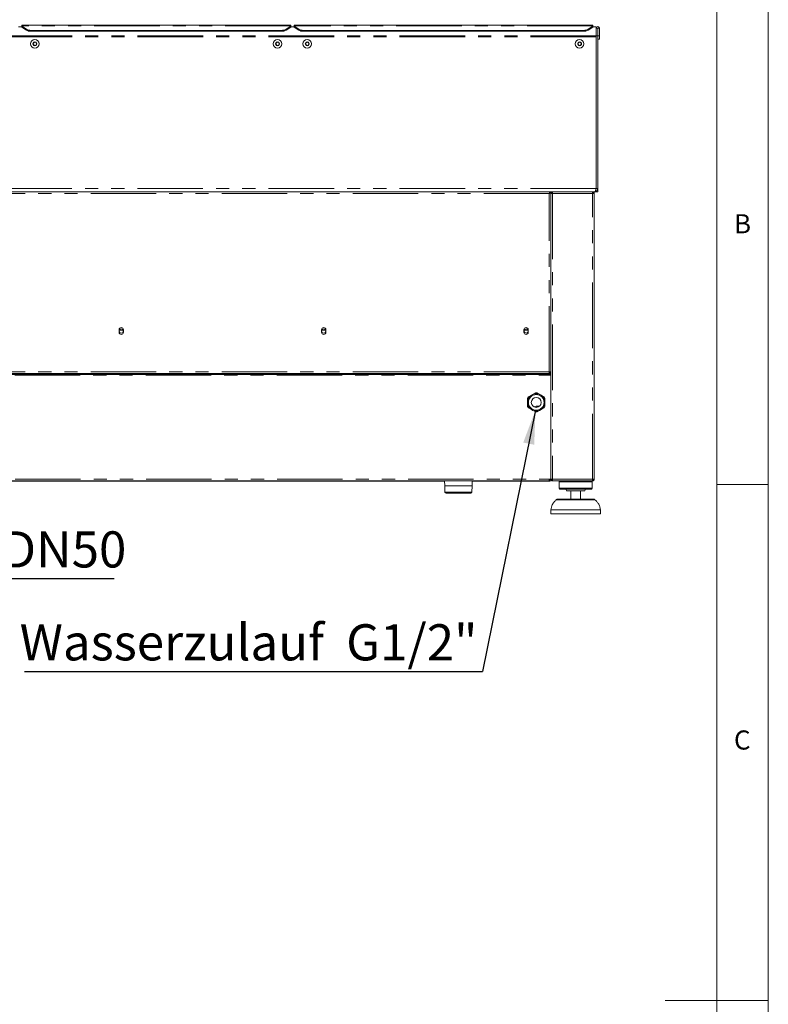
# Model space of a CAD drawing. Units: millimetres. Extents: x 5 to 415, y -14 to 292.
# Drawn here: x 342 to 415, y 148 to 244 of the extents above; entities that cross this region are included whole.
import ezdxf

# ---------------------------------------------------------------- set-up
doc = ezdxf.new("R2010")
doc.units = ezdxf.units.MM
doc.linetypes.add('PHANTOM', pattern=[12.7, 6.35, -1.27, 1.27, -1.27, 1.27, -1.27])
doc.layers.add('BEMAßUNG', color=96, linetype='Continuous')
doc.styles.add('SLDTEXTSTYLE0', font='TXT', dxfattribs={"width": 0.75})
doc.dimstyles.new('SLDDIMSTYLE3', dxfattribs={"dimtxt": 0.18, "dimasz": 3.302, "dimexe": 0, "dimexo": 0.0625, "dimgap": 0, "dimtad": 0, "dimtih": 1, "dimtoh": 1, "dimdec": 0, "dimrnd": 1e-09, "dimzin": 0, "dimdsep": 46, "dimtxsty": 'Standard', "dimsah": 1, "dimcen": 0.09, "dimadec": 0, "dimazin": 0, "dimtfac": 3.302, "dimtdec": 0, "dimtofl": 0, "dimtmove": 0, "dimatfit": 3, "dimfxl": 0, "dimfrac": 2, "dimtolj": 1, "dimtzin": 0, "dimarcsym": 0})

# ---------------------------------------------------------------- blocks, each defined once
blk = doc.blocks.new('SW_NOTE_8')
at = {"layer": 'BEMAßUNG', "color": 0}
blk.add_line((-44.408, 0), (0, 0), dxfattribs=at)
at = {"layer": 'BEMAßUNG', "color": 0, "insert": (-44.875, 4.575), "char_height": 3.5, "attachment_point": 1, "style": 'SLDTEXTSTYLE0'}
blk.add_mtext('Wasserzulauf  G1/2"', dxfattribs=at)
blk = doc.blocks.new('SW_NOTE_9')
at = {"layer": 'BEMAßUNG', "color": 0}
blk.add_line((50.116, 0), (0, 0), dxfattribs=at)
at = {"layer": 'BEMAßUNG', "color": 0, "insert": (0.433, 4.608), "char_height": 3.5, "attachment_point": 1, "style": 'SLDTEXTSTYLE0'}
blk.add_mtext('Wasseranschluss DN50', dxfattribs=at)

msp = doc.modelspace()

# ---------------------------------------------------------------- linework, layer by layer
at = {"color": 7, "linetype": 'Continuous', "lineweight": 0}
for p, q in [((415, 5), (415, 292)), ((410.00032, 286.58726), (410.00032, 47.5873)), ((410, 198.5), (415, 198.5)), ((415, 148.5), (405, 148.5))]:
    msp.add_line(p, q, dxfattribs=at)
at = {"color": 7, "linetype": 'Continuous', "lineweight": 15}
for p, q in [((342.62365, 242.83219), (342.30365, 242.83219)), ((368.70365, 242.97208), (342.62365, 242.97208)), ((342.62365, 242.91593), (342.62365, 242.97208)), ((342.62365, 242.8868), (342.62365, 242.91593)), ((342.62365, 242.8868), (343.0762, 242.59591)), ((342.62365, 242.79487), (342.62365, 242.8868)), ((343.0762, 242.50398), (342.62365, 242.79487)), ((367.79856, 242.47541), (343.52875, 242.47541)), ((367.79856, 242.38349), (343.52875, 242.38349)), ((368.2511, 242.59591), (368.70365, 242.8868)), ((368.70365, 242.79487), (368.2511, 242.50398)), ((368.70365, 242.97208), (368.70365, 242.91593)), ((368.70365, 242.91593), (368.70365, 242.8868)), ((368.70365, 242.8868), (368.70365, 242.79487)), ((369.02365, 242.83219), (368.70365, 242.83219)), ((397.98365, 242.97208), (369.02365, 242.97208)), ((369.02365, 242.91593), (369.02365, 242.97208)), ((369.02365, 242.8868), (369.02365, 242.91593)), ((369.02365, 242.8868), (369.4762, 242.59591)), ((369.02365, 242.79487), (369.02365, 242.8868)), ((369.4762, 242.50398), (369.02365, 242.79487)), ((397.07855, 242.47541), (369.92875, 242.47541)), ((397.07855, 242.38349), (369.92875, 242.38349)), ((397.53111, 242.59591), (397.98365, 242.8868)), ((397.98365, 242.79487), (397.53111, 242.50398)), ((397.98365, 242.97208), (397.98365, 242.91593)), ((397.98365, 242.91593), (397.98365, 242.8868)), ((397.98365, 242.8868), (397.98365, 242.79487)), ((398.30365, 242.83219), (397.98365, 242.83219)), ((398.30365, 242.67477), (398.30365, 242.83219)), ((398.46365, 242.67477), (398.30365, 242.67477)), ((398.30365, 242.67477), (398.30365, 241.95877)), ((398.46365, 242.67477), (398.46365, 241.95877)), ((398.47165, 242.67477), (398.46365, 242.67477)), ((398.47165, 242.67477), (398.47165, 241.95877)), ((398.63165, 242.67477), (398.47165, 242.67477)), ((398.63165, 242.67477), (398.63165, 241.95877)), ((343.81128, 241.33208), (343.7189, 241.17208)), ((343.99603, 241.33208), (343.81128, 241.33208)), ((344.08841, 241.17208), (343.99603, 241.33208)), ((367.33128, 241.33208), (367.2389, 241.17208)), ((367.51603, 241.33208), (367.33128, 241.33208)), ((367.6084, 241.17208), (367.51603, 241.33208)), ((370.21128, 241.33208), (370.1189, 241.17208)), ((370.39603, 241.33208), (370.21128, 241.33208)), ((370.48841, 241.17208), (370.39603, 241.33208)), ((396.61128, 241.33208), (396.5189, 241.17208)), ((396.79603, 241.33208), (396.61128, 241.33208)), ((396.88841, 241.17208), (396.79603, 241.33208)), ((398.30365, 227.15877), (398.30365, 241.95877)), ((398.46365, 241.95877), (398.30365, 241.95877)), ((398.30365, 227.23955), (398.30365, 241.86277)), ((398.46365, 227.15877), (398.46365, 241.95877)), ((398.47165, 241.63877), (398.47165, 241.95877)), ((398.63165, 241.95877), (398.47165, 241.95877)), ((398.47165, 241.63877), (398.63165, 241.63877)), ((398.63165, 241.63877), (398.63165, 241.95877)), ((343.7189, 241.17208), (343.81128, 241.01208)), ((343.81128, 241.01208), (343.99603, 241.01208)), ((343.99603, 241.01208), (344.08841, 241.17208)), ((367.2389, 241.17208), (367.33128, 241.01208)), ((367.33128, 241.01208), (367.51603, 241.01208)), ((367.51603, 241.01208), (367.6084, 241.17208)), ((370.1189, 241.17208), (370.21128, 241.01208)), ((370.21128, 241.01208), (370.39603, 241.01208)), ((370.39603, 241.01208), (370.48841, 241.17208)), ((396.5189, 241.17208), (396.61128, 241.01208)), ((396.61128, 241.01208), (396.79603, 241.01208)), ((396.79603, 241.01208), (396.88841, 241.17208)), ((398.29006, 227.10256), (398.30365, 227.15877)), ((398.30365, 227.15877), (398.46365, 227.15877)), ((398.46365, 226.83877), (398.46365, 227.15877)), ((398.14208, 226.83877), (286.78522, 226.83877)), ((393.80365, 226.75877), (393.80365, 226.70202)), ((393.83234, 226.83877), (393.83234, 226.75877)), ((393.83234, 226.75877), (393.92365, 226.75877)), ((393.83234, 226.72616), (393.83234, 226.75877)), ((393.92365, 226.74746), (393.84365, 226.74746)), ((393.92365, 226.83877), (393.92365, 226.75877)), ((393.92365, 226.74746), (393.92365, 226.74277)), ((393.92365, 226.67877), (393.92365, 226.74277)), ((393.92365, 198.99877), (393.92365, 226.67877)), ((394.08366, 226.67877), (393.92365, 226.67877)), ((394.08366, 226.83877), (394.08366, 226.75877)), ((397.96366, 226.83877), (397.96366, 226.75877)), ((398.12365, 226.67877), (397.96366, 226.67877)), ((398.12365, 226.67877), (398.12365, 198.99877)), ((398.14365, 226.83877), (398.14208, 226.83877)), ((398.30365, 226.83877), (398.14365, 226.83877)), ((398.30365, 226.88825), (398.30365, 226.83877)), ((398.30365, 226.83877), (398.46365, 226.83877)), ((352.06765, 213.47877), (352.06765, 213.23877)), ((352.45896, 213.43877), (352.09235, 213.43877)), ((352.48365, 213.23877), (352.48365, 213.47877)), ((371.69165, 213.47877), (371.69165, 213.23877)), ((372.08296, 213.43877), (371.71635, 213.43877)), ((372.10765, 213.23877), (372.10765, 213.47877)), ((391.31565, 213.47877), (391.31565, 213.23877)), ((391.70696, 213.43877), (391.34035, 213.43877)), ((391.73165, 213.23877), (391.73165, 213.47877)), ((393.78365, 209.23877), (291.14365, 209.23877)), ((393.78365, 209.15877), (291.14365, 209.15877)), ((393.76365, 209.23877), (291.16365, 209.23877)), ((393.92365, 209.39877), (393.76365, 209.39877)), ((393.76365, 209.23877), (393.76365, 209.39877)), ((393.92365, 209.31877), (393.76365, 209.31877)), ((393.92365, 209.23877), (393.76365, 209.23877)), ((393.78365, 209.15877), (393.78365, 209.23877)), ((393.78365, 209.07877), (393.78365, 209.15877)), ((393.92365, 209.07877), (393.78365, 209.07877)), ((393.84365, 209.39877), (393.84365, 209.32677)), ((393.84365, 209.32677), (393.84365, 209.31877)), ((393.84365, 209.32677), (393.92365, 209.32677)), ((391.66365, 206.82385), (391.75017, 206.97369)), ((391.75017, 206.97369), (392.41714, 207.35877)), ((392.41714, 207.35877), (392.59017, 207.35877)), ((392.59017, 207.35877), (393.25714, 206.97369)), ((393.25714, 206.97369), (393.34365, 206.82385)), ((391.66365, 206.0537), (391.66365, 206.82385)), ((391.75017, 205.90385), (391.66365, 206.0537)), ((392.57396, 206.07275), (392.53341, 205.95969)), ((392.56366, 206.04211), (392.56366, 205.96254)), ((392.82114, 206.07877), (392.70366, 206.07877)), ((393.34365, 206.0537), (393.25714, 205.90385)), ((393.34365, 206.82385), (393.34365, 206.0537)), ((392.41714, 205.51877), (391.75017, 205.90385)), ((392.59017, 205.51877), (392.41714, 205.51877)), ((393.25714, 205.90385), (392.59017, 205.51877)), ((393.92365, 200.07877), (393.90365, 200.07877)), ((393.90365, 200.07877), (393.90365, 198.99877)), ((393.92365, 199.77175), (393.90365, 199.77175)), ((393.92365, 199.71877), (393.90365, 199.71877)), ((393.90365, 199.31877), (393.92365, 199.31877)), ((383.61587, 198.79877), (291.08365, 198.79877)), ((291.18366, 198.83877), (393.74365, 198.83877)), ((383.61462, 198.83877), (383.62968, 198.35677)), ((386.28963, 198.35677), (386.30469, 198.83877)), ((393.84365, 198.79877), (386.30344, 198.79877)), ((393.74365, 198.99877), (393.90365, 198.99877)), ((393.74365, 198.83877), (393.74365, 198.99877)), ((393.84365, 198.87387), (393.84365, 198.79877)), ((393.92365, 198.99877), (394.08366, 198.99877)), ((394.06365, 198.91877), (394.06365, 198.99877)), ((394.08366, 198.91877), (394.06365, 198.91877)), ((394.08366, 198.83877), (394.08366, 198.91877)), ((394.08366, 198.83877), (394.08931, 198.83877)), ((394.08931, 198.83877), (397.958, 198.83877)), ((394.80366, 198.83877), (394.72365, 198.75877)), ((394.72365, 198.75877), (394.72365, 198.11877)), ((396.32365, 198.75877), (394.72365, 198.75877)), ((397.92365, 198.75877), (396.32365, 198.75877)), ((397.92365, 198.75877), (397.84365, 198.83877)), ((397.92365, 198.11877), (397.92365, 198.75877)), ((397.958, 198.83877), (397.96366, 198.83877)), ((397.96366, 198.99877), (398.12365, 198.99877)), ((397.96366, 198.83877), (397.96366, 198.91877)), ((397.98365, 198.91877), (397.96366, 198.91877)), ((397.98365, 198.99877), (397.98365, 198.91877)), ((386.28963, 198.35677), (383.62968, 198.35677)), ((383.62971, 198.35597), (383.64842, 197.75709)), ((383.62971, 198.35597), (386.2896, 198.35597)), ((383.64842, 197.75709), (383.77044, 197.63877)), ((386.27089, 197.75709), (383.64842, 197.75709)), ((383.74801, 198.35677), (383.74801, 198.35597)), ((386.14887, 197.63877), (383.77044, 197.63877)), ((386.14887, 197.63877), (386.27089, 197.75709)), ((386.17129, 198.35597), (386.17129, 198.35677)), ((386.27089, 197.75709), (386.2896, 198.35597)), ((394.72365, 198.11877), (394.80366, 198.03877)), ((396.32365, 198.11877), (394.72365, 198.11877)), ((396.32365, 198.03877), (394.80366, 198.03877)), ((396.32365, 197.87877), (395.44365, 197.87877)), ((395.84365, 197.87877), (395.84365, 197.07877)), ((397.92365, 198.11877), (396.32365, 198.11877)), ((397.84365, 198.03877), (396.32365, 198.03877)), ((397.20365, 197.87877), (396.32365, 197.87877)), ((396.80365, 197.07877), (396.80365, 197.87877)), ((397.84365, 198.03877), (397.92365, 198.11877)), ((394.61159, 197.07877), (398.03571, 197.07877)), ((393.92365, 196.03877), (393.92365, 195.63877)), ((396.32365, 196.03877), (393.92365, 196.03877)), ((396.32365, 195.63877), (393.92365, 195.63877)), ((398.72365, 196.03877), (396.32365, 196.03877)), ((398.72365, 195.63877), (396.32365, 195.63877)), ((398.72365, 195.63877), (398.72365, 196.03877))]:
    msp.add_line(p, q, dxfattribs=at)
at = {"color": 8, "linetype": 'PHANTOM', "lineweight": 0}
for p, q in [((368.70365, 242.91593), (342.62365, 242.91593)), ((343.0762, 242.50398), (343.0762, 242.59591)), ((343.52875, 242.47541), (343.52875, 242.38349)), ((367.79856, 242.38349), (367.79856, 242.47541)), ((368.2511, 242.59591), (368.2511, 242.50398)), ((397.98365, 242.91593), (369.02365, 242.91593)), ((369.4762, 242.50398), (369.4762, 242.59591)), ((369.92875, 242.47541), (369.92875, 242.38349)), ((397.07855, 242.38349), (397.07855, 242.47541)), ((397.53111, 242.59591), (397.53111, 242.50398)), ((398.30365, 241.94559), (286.62365, 241.94559)), ((398.30365, 241.86277), (286.62365, 241.86277)), ((398.29853, 227.15877), (286.62877, 227.15877)), ((393.76365, 226.67877), (291.16365, 226.67877)), ((393.76365, 209.39877), (393.76365, 226.67877)), ((394.08366, 226.67877), (394.08366, 198.99877)), ((397.96366, 226.67877), (394.08366, 226.67877)), ((397.96366, 198.99877), (397.96366, 226.67877)), ((291.14365, 209.07877), (393.78365, 209.07877)), ((393.76365, 209.39877), (291.16365, 209.39877)), ((393.78365, 209.15877), (393.92365, 209.15877)), ((291.18366, 198.99877), (393.74365, 198.99877)), ((394.08366, 198.99877), (397.96366, 198.99877)), ((396.32365, 197.01863), (394.45269, 197.01863)), ((398.19462, 197.01863), (396.32365, 197.01863))]:
    msp.add_line(p, q, dxfattribs=at)
at = {"color": 7, "linetype": 'Continuous', "lineweight": 15}
for centre, radius in [((343.90365, 241.17208), 0.42), ((343.90365, 241.17208), 0.1852), ((367.42365, 241.17208), 0.42), ((367.42365, 241.17208), 0.1852), ((370.30365, 241.17208), 0.42), ((370.30365, 241.17208), 0.1852), ((396.70365, 241.17208), 0.42), ((396.70365, 241.17208), 0.1852), ((352.27565, 213.35877), 0.2), ((371.89965, 213.35877), 0.2), ((391.52365, 213.35877), 0.2), ((392.50365, 206.43877), 0.8398), ((392.50365, 206.43877), 0.7598), ((392.50365, 206.43877), 0.48)]:
    msp.add_circle(centre, radius, dxfattribs=at)
for centre, radius, start, end in [((343.51252, 243.32456), 0.8493, 239.086699, 271.0948171), ((343.51252, 243.23264), 0.84931, 239.0869829, 271.094815), ((367.81478, 243.32456), 0.8493, 268.9053025, 300.9132636), ((367.81478, 243.23264), 0.84931, 268.9053045, 300.9129796), ((369.91252, 243.32456), 0.8493, 239.0867364, 271.0946975), ((369.91252, 243.23264), 0.84931, 239.0870204, 271.0946955), ((397.09478, 243.32457), 0.84931, 268.9051863, 300.9130795), ((397.09478, 243.23265), 0.84932, 268.9051884, 300.9127955), ((398.46765, 242.67477), 0.164, 0, 180), ((343.90365, 241.17208), 0.16, 90, 150), ((343.90365, 241.17208), 0.16, 30, 90), ((367.42365, 241.17208), 0.16, 90, 150), ((367.42365, 241.17208), 0.16, 30, 90), ((370.30365, 241.17208), 0.16, 90, 150), ((370.30365, 241.17208), 0.16, 30, 90), ((396.70365, 241.17208), 0.16, 90, 150), ((396.70365, 241.17208), 0.16, 30, 90), ((343.90365, 241.17208), 0.16, 150, 210), ((343.90365, 241.17208), 0.16, 210, 270), ((343.90365, 241.17208), 0.16, 270, 330), ((343.90365, 241.17208), 0.16, 330, 30), ((367.42365, 241.17208), 0.16, 150, 210), ((367.42365, 241.17208), 0.16, 210, 270), ((367.42365, 241.17208), 0.16, 270, 330), ((367.42365, 241.17208), 0.16, 330, 30), ((370.30365, 241.17208), 0.16, 150, 210), ((370.30365, 241.17208), 0.16, 210, 270), ((370.30365, 241.17208), 0.16, 270, 330), ((370.30365, 241.17208), 0.16, 330, 30), ((396.70365, 241.17208), 0.16, 150, 210), ((396.70365, 241.17208), 0.16, 210, 270), ((396.70365, 241.17208), 0.16, 270, 330), ((396.70365, 241.17208), 0.16, 330, 30), ((397.66365, 227.23955), 0.64, 352.7490267, 0), ((352.27565, 213.47877), 0.208, 0, 180), ((371.89965, 213.47877), 0.208, 0, 180), ((391.52365, 213.47877), 0.208, 0, 180), ((352.27565, 213.23877), 0.208, 180, 0), ((371.89965, 213.23877), 0.208, 180, 0), ((391.52365, 213.23877), 0.208, 180, 0), ((392.70365, 204.67877), 1.4, 90, 107.5670437), ((393.84365, 199.99877), 0.08, 360, 41.4096221), ((393.74365, 198.99877), 0.08, 270, 0), ((393.74365, 198.99877), 0.16, 270, 0), ((395.28365, 197.87877), 0.16, 0, 90), ((397.36365, 197.87877), 0.16, 90, 180), ((394.61159, 196.83877), 0.24, 90, 131.459871), ((398.03571, 196.83877), 0.24, 48.540129, 90)]:
    msp.add_arc(centre, radius, start, end, dxfattribs=at)
for points, knots in [([(398.29853, 227.15877), (398.29437, 227.12964), (398.28659, 227.07512), (398.26999, 226.98818), (398.24654, 226.90947), (398.20127, 226.85013), (398.16271, 226.84273), (398.14208, 226.83877)], [0, 0, 0, 0, 0.16657676, 0.31171349, 0.53731617, 0.7525738, 1, 1, 1, 1]), ([(398.14365, 226.83877), (398.18637, 226.84377), (398.27185, 226.85376), (398.37895, 226.93052), (398.45047, 227.03708), (398.45938, 227.11929), (398.46365, 227.15877)], [0, 0, 0, 0, 0.25465231, 0.50954032, 0.7644344, 1, 1, 1, 1]), ([(393.83234, 226.83877), (393.82661, 226.83637), (393.81517, 226.83156), (393.798, 226.79456), (393.78083, 226.74167), (393.76938, 226.69974), (393.76365, 226.67877)], [0, 0, 0, 0, 0.25000001, 0.5, 0.74999999, 1, 1, 1, 1]), ([(393.83234, 226.75877), (393.82661, 226.75757), (393.81517, 226.75516), (393.798, 226.73666), (393.78083, 226.71022), (393.76938, 226.68925), (393.76365, 226.67877)], [0, 0, 0, 0, 0.24999999, 0.5, 0.75000001, 1, 1, 1, 1]), ([(393.76365, 226.67877), (393.77568, 226.68534), (393.798, 226.69753), (393.82431, 226.71529), (393.84068, 226.73164), (393.84269, 226.74235), (393.84365, 226.74746)], [0, 0, 0, 0, 0.28627108, 0.53144385, 0.77652754, 1, 1, 1, 1]), ([(393.76365, 226.67877), (393.7823, 226.68387), (393.81961, 226.69407), (393.86885, 226.70937), (393.9051, 226.72466), (393.92175, 226.73738), (393.92318, 226.74496), (393.92365, 226.74746)], [0, 0, 0, 0, 0.22259319, 0.44520489, 0.66782116, 0.89044146, 1, 1, 1, 1]), ([(393.92365, 226.67877), (393.92606, 226.69974), (393.93087, 226.74167), (393.96787, 226.79456), (394.02076, 226.83156), (394.06269, 226.83637), (394.08366, 226.83877)], [0, 0, 0, 0, 0.24999677, 0.49999752, 0.74999744, 1, 1, 1, 1]), ([(394.00365, 226.67877), (394.00485, 226.68925), (394.00726, 226.71022), (394.02576, 226.73666), (394.0522, 226.75516), (394.07317, 226.75757), (394.08366, 226.75877)], [0, 0, 0, 0, 0.2499921, 0.49998819, 0.74998345, 1, 1, 1, 1]), ([(394.08366, 226.67877), (394.08413, 226.69974), (394.08506, 226.74167), (394.08648, 226.79456), (394.08789, 226.83156), (394.08884, 226.83637), (394.08931, 226.83877)], [0, 0, 0, 0, 0.2499998, 0.500000025, 0.749999789, 1, 1, 1, 1]), ([(397.958, 226.83877), (397.95847, 226.83637), (397.95941, 226.83156), (397.96082, 226.79456), (397.96224, 226.74167), (397.96318, 226.69974), (397.96366, 226.67877)], [0, 0, 0, 0, 0.2500001, 0.49999976, 0.74999988, 1, 1, 1, 1]), ([(398.12365, 226.67877), (398.12125, 226.69974), (398.11644, 226.74167), (398.07944, 226.79456), (398.02655, 226.83156), (397.98462, 226.83637), (397.96366, 226.83877)], [0, 0, 0, 0, 0.25000145, 0.50000688, 0.75001148, 1, 1, 1, 1]), ([(398.04365, 226.67877), (398.04245, 226.68925), (398.04005, 226.71022), (398.02155, 226.73666), (397.9951, 226.75516), (397.97414, 226.75757), (397.96366, 226.75877)], [0, 0, 0, 0, 0.25000144, 0.50000688, 0.75001149, 1, 1, 1, 1]), ([(393.92365, 198.99877), (393.92606, 198.97781), (393.93087, 198.93587), (393.96787, 198.88299), (394.02076, 198.84599), (394.06269, 198.84118), (394.08366, 198.83877)], [0, 0, 0, 0, 0.2500013, 0.499996033, 0.7499987, 1, 1, 1, 1]), ([(394.00365, 198.99877), (394.00485, 198.98829), (394.00726, 198.96732), (394.02576, 198.94088), (394.0522, 198.92238), (394.07317, 198.91997), (394.08366, 198.91877)], [0, 0, 0, 0, 0.24999465, 0.49999066, 0.74998667, 1, 1, 1, 1]), ([(394.08931, 198.83877), (394.08884, 198.84118), (394.08789, 198.84599), (394.08648, 198.88299), (394.08506, 198.93587), (394.08413, 198.97781), (394.08366, 198.99877)], [0, 0, 0, 0, 0.24999896, 0.50000146, 0.74999567, 1, 1, 1, 1]), ([(397.96366, 198.99877), (397.96318, 198.97781), (397.96224, 198.93587), (397.96082, 198.88299), (397.95941, 198.84599), (397.95847, 198.84118), (397.958, 198.83877)], [0, 0, 0, 0, 0.250004654, 0.499998758, 0.750001152, 1, 1, 1, 1]), ([(397.96366, 198.83877), (397.98462, 198.84118), (398.02655, 198.84599), (398.07944, 198.88299), (398.11644, 198.93587), (398.12125, 198.97781), (398.12365, 198.99877)], [0, 0, 0, 0, 0.24998726, 0.49999461, 0.74999402, 1, 1, 1, 1]), ([(397.96366, 198.91877), (397.97414, 198.91997), (397.9951, 198.92238), (398.02155, 198.94088), (398.04005, 198.96732), (398.04245, 198.98829), (398.04365, 198.99877)], [0, 0, 0, 0, 0.2499853, 0.49999066, 0.74999601, 1, 1, 1, 1]), ([(394.46414, 197.02084), (394.39085, 196.95497), (394.23226, 196.81243), (394.06683, 196.5602), (393.95757, 196.29399), (393.93495, 196.12378), (393.92365, 196.03877)], [0, 0, 0, 0, 0.256086486, 0.554138701, 0.777318839, 1, 1, 1, 1]), ([(398.72365, 196.03877), (398.70759, 196.14675), (398.6752, 196.36449), (398.53016, 196.64495), (398.36297, 196.86414), (398.23978, 196.97295), (398.18592, 197.02053)], [0, 0, 0, 0, 0.2834176, 0.57153153, 0.812651, 1, 1, 1, 1])]:
    msp.add_open_spline(points, degree=3, knots=knots, dxfattribs=at)

# ---------------------------------------------------------------- block references
at = {"layer": 'BEMAßUNG'}
for name, p in [('SW_NOTE_9', (301.48638, 189.34491)), ('SW_NOTE_8', (387.30296, 180.37782))]:
    msp.add_blockref(name, p, dxfattribs=at)

# ---------------------------------------------------------------- texts
at = {"color": 7, "linetype": 'Continuous', "lineweight": 0, "char_height": 1.85208, "attachment_point": 1, "style": 'SLDTEXTSTYLE0'}
for s, insert in [('B', (411.66667, 224.66802)), ('B', (411.66667, 224.66802)), ('C', (411.66667, 174.66802)), ('C', (411.66667, 174.66802))]:
    msp.add_mtext(s, dxfattribs=dict(at, insert=insert))

# ---------------------------------------------------------------- leaders
at = {"layer": 'BEMAßUNG'}
msp.add_leader([(392.4298, 205.68257), (387.30296, 180.37782)], dimstyle='SLDDIMSTYLE3', dxfattribs=at)

doc.saveas('drawing.dxf')
